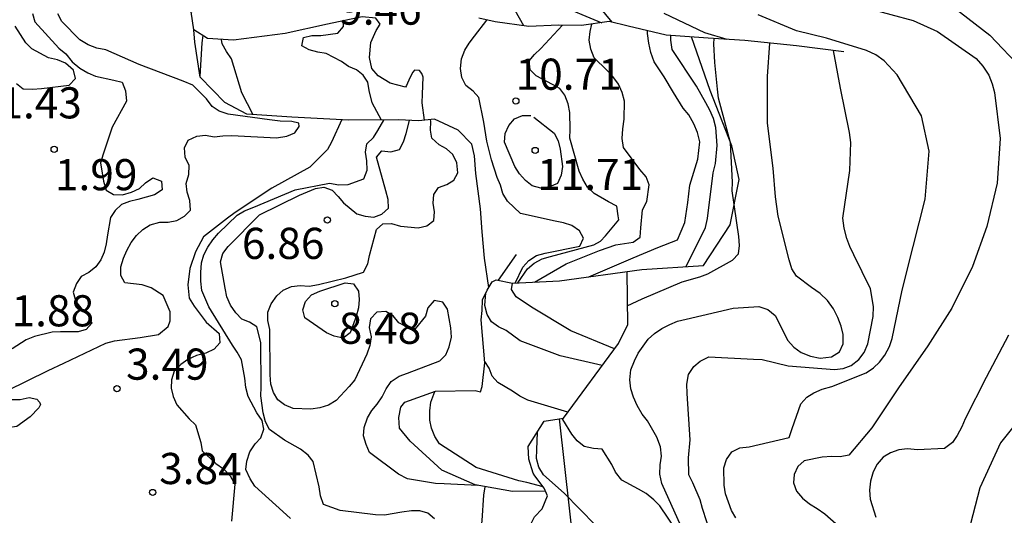
# Model space of a CAD drawing. Units: metres. Extents: x 579944 to 580295, y 4797039 to 4797290.
# Drawn here: x 580060 to 580084, y 4797164 to 4797176 of the extents above; entities that cross this region are included whole.
import ezdxf

# ---------------------------------------------------------------- set-up
doc = ezdxf.new("R2010")
doc.units = ezdxf.units.M
for name, color, linetype in [('020104', 34, 'Continuous'), ('020109', 7, 'CABEZA_TALUD'), ('020204', 9, 'Continuous'), ('020308', 9, 'Continuous'), ('070104', 3, 'Continuous')]:
    doc.layers.add(name, color=color, linetype=linetype)
doc.layers.add('020105', color=24, linetype='Continuous', lineweight=30)
doc.styles.add('ARIAL', font='ARIAL.TTF', dxfattribs={"height": 1})
doc.linetypes.add('CABEZA_TALUD', pattern='A,0.1,[204,DONOSTI.shx,S=0.15,R=0,X=0,Y=0],0,0.2', length=0.3)

# ---------------------------------------------------------------- blocks, each defined once
blk = doc.blocks.new('COTAPU')
blk.add_circle((0, 0), 0.075)

msp = doc.modelspace()

# ---------------------------------------------------------------- linework, layer by layer
at = {"layer": '020104', "flags": 128}
for points, elevation in [([(580073.041, 4797176.533), (580074.162, 4797176.069)], 16), ([(580080.587, 4797176.411), (580081.661, 4797176.119), (580082.249, 4797175.853), (580083.177, 4797175.206), (580083.34, 4797175.023), (580083.487, 4797174.803), (580083.566, 4797174.598), (580083.618, 4797174.386), (580083.759, 4797173.281), (580083.683, 4797172.205), (580083.436, 4797171.156), (580083.092, 4797170.196), (580082.59, 4797169.191), (580082.012, 4797168.287), (580081.309, 4797167.269), (580080.664, 4797166.311), (580080.113, 4797165.649), (580079.906, 4797165.607), (580079.704, 4797165.622), (580079.469, 4797165.606), (580079.035, 4797165.518), (580078.883, 4797165.38), (580078.793, 4797165.184), (580078.777, 4797164.983), (580078.849, 4797164.781), (580078.999, 4797164.618), (580079.162, 4797164.481), (580079.35, 4797164.369), (580079.533, 4797164.236), (580080.405, 4797163.469)], 19), ([(580059.83, 4797167.202), (580060.822, 4797167.688), (580061.198, 4797167.869), (580062.208, 4797168.348), (580062.421, 4797168.407), (580063.041, 4797168.488), (580063.483, 4797168.558), (580063.716, 4797168.751), (580063.762, 4797168.888), (580063.76, 4797169.106), (580063.591, 4797169.498), (580063.306, 4797169.679), (580063.085, 4797169.755), (580062.673, 4797169.806), (580062.575, 4797169.981), (580062.57, 4797170.184), (580062.639, 4797170.394), (580062.719, 4797170.58), (580062.822, 4797170.77), (580062.951, 4797170.941), (580063.104, 4797171.083), (580063.276, 4797171.202), (580063.512, 4797171.264), (580063.712, 4797171.263), (580063.919, 4797171.306), (580064.11, 4797171.412), (580064.251, 4797171.554), (580064.237, 4797171.789), (580064.174, 4797171.987), (580064.147, 4797172.193), (580064.212, 4797172.409), (580064.22, 4797172.628), (580064.126, 4797172.832), (580064.109, 4797173.051), (580064.193, 4797173.241), (580064.4, 4797173.332), (580064.61, 4797173.356), (580064.819, 4797173.319), (580065.029, 4797173.347), (580065.245, 4797173.348), (580066.324, 4797173.296), (580066.572, 4797173.336), (580066.764, 4797173.414), (580066.871, 4797173.566), (580066.864, 4797173.647), (580066.689, 4797173.69), (580066.412, 4797173.698), (580066.157, 4797173.727), (580065.156, 4797173.863), (580064.938, 4797173.938), (580064.773, 4797174.053), (580064.638, 4797174.235), (580064.31, 4797174.562), (580064.076, 4797174.656), (580063.014, 4797175.063), (580062.21, 4797175.412), (580061.991, 4797175.455), (580061.789, 4797175.539), (580061.586, 4797175.658), (580061.148, 4797176.099), (580061.054, 4797176.278)], 3), ([(580060.448, 4797176.292), (580060.504, 4797176.092), (580061.081, 4797175.456), (580061.248, 4797175.315), (580061.403, 4797175.123), (580061.582, 4797174.972), (580061.775, 4797174.863), (580061.962, 4797174.779), (580062.408, 4797174.685), (580062.609, 4797174.632), (580062.682, 4797174.426), (580062.713, 4797174.182), (580062.363, 4797173.55), (580062.146, 4797172.898), (580062.084, 4797172.692), (580062.154, 4797172.253), (580062.222, 4797172.036), (580062.393, 4797171.927), (580062.612, 4797171.922), (580062.826, 4797171.988), (580063.02, 4797172.078), (580063.167, 4797172.214), (580063.346, 4797172.33), (580063.552, 4797172.249), (580063.569, 4797172.046), (580063.381, 4797171.923), (580062.983, 4797171.809), (580062.783, 4797171.762), (580062.592, 4797171.691), (580062.435, 4797171.546), (580062.326, 4797171.372), (580062.253, 4797170.962), (580062.223, 4797170.744), (580062.174, 4797170.544), (580062.09, 4797170.354), (580061.968, 4797170.186), (580061.802, 4797170.054), (580061.614, 4797169.954), (580061.501, 4797169.783), (580061.421, 4797169.574), (580061.486, 4797169.351), (580061.634, 4797169.166), (580061.785, 4797169.025), (580061.876, 4797168.831), (580061.738, 4797168.679), (580061.544, 4797168.623), (580061.122, 4797168.62), (580060.921, 4797168.615), (580060.495, 4797168.51), (580060.294, 4797168.432), (580059.953, 4797168.209)], 2), ([(580077.179, 4797175.665), (580076.644, 4797175.827), (580075.659, 4797176.293)], 17), ([(580077.39, 4797164.145), (580077.287, 4797164.32), (580077.139, 4797164.717), (580077.11, 4797164.926), (580077.101, 4797165.345), (580077.162, 4797165.546), (580077.29, 4797165.729), (580077.487, 4797165.829), (580077.712, 4797165.85), (580078.676, 4797166.077), (580078.748, 4797166.296), (580078.957, 4797166.89), (580079.099, 4797167.045), (580079.269, 4797167.155), (580079.468, 4797167.237), (580079.703, 4797167.308), (580080.527, 4797167.632), (580080.702, 4797167.755), (580080.852, 4797167.895), (580080.979, 4797168.06), (580081.089, 4797168.271), (580081.156, 4797168.465), (580081.399, 4797169.625), (580081.661, 4797170.677), (580081.948, 4797171.82), (580082.047, 4797172.975), (580081.864, 4797173.828), (580081.274, 4797174.811), (580080.961, 4797175.146), (580080.76, 4797175.291), (580080.537, 4797175.396), (580079.571, 4797175.692), (580078.854, 4797175.874), (580077.926, 4797176.254)], 18), ([(580060.059, 4797174.605), (580060.223, 4797174.477), (580060.446, 4797174.469), (580060.659, 4797174.48), (580061.326, 4797174.564), (580061.48, 4797174.725), (580061.43, 4797174.923), (580061.241, 4797175.092), (580061.051, 4797175.176), (580060.832, 4797175.219), (580060.43, 4797175.435), (580060.282, 4797175.585), (580060.024, 4797175.987)], 1), ([(580068.852, 4797173.722), (580068.626, 4797174.14), (580068.553, 4797174.435), (580068.525, 4797174.635), (580068.409, 4797174.806), (580068.251, 4797174.932), (580068.057, 4797175.014), (580067.892, 4797175.134), (580067.523, 4797175.324), (580067.319, 4797175.355), (580067.112, 4797175.413), (580066.932, 4797175.514), (580066.973, 4797175.711), (580067.178, 4797175.763), (580067.395, 4797175.757), (580067.804, 4797175.817), (580067.937, 4797175.977), (580067.933, 4797176.128)], 8), ([(580072.141, 4797169.801), (580072.369, 4797170.142), (580072.528, 4797170.279), (580072.722, 4797170.377), (580072.924, 4797170.437), (580073.968, 4797170.717), (580074.129, 4797170.806), (580074.253, 4797170.931), (580074.567, 4797171.319), (580074.557, 4797171.413), (580074.521, 4797171.651), (580074.324, 4797171.756), (580073.974, 4797171.956), (580073.819, 4797172.104), (580073.706, 4797172.296), (580073.617, 4797172.494), (580073.388, 4797173.284), (580073.394, 4797173.493), (580073.392, 4797173.903), (580073.35, 4797174.117), (580073.268, 4797174.319), (580073.151, 4797174.487), (580072.971, 4797174.576), (580072.577, 4797174.792), (580072.433, 4797174.933), (580072.411, 4797175.146), (580072.541, 4797175.304), (580072.692, 4797175.445), (580073.215, 4797176.01)], 11), ([(580072.538, 4797169.821), (580073.299, 4797170.257), (580074.103, 4797170.585), (580074.499, 4797170.714), (580074.912, 4797170.783), (580075.084, 4797170.905), (580075.097, 4797171.127), (580075.137, 4797171.561), (580075.248, 4797171.76), (580075.3, 4797172.16), (580075.226, 4797172.358), (580075.074, 4797172.535), (580074.684, 4797173.06), (580074.651, 4797173.282), (580074.663, 4797173.513), (580074.696, 4797173.747), (580074.703, 4797174.18), (580074.654, 4797174.384), (580074.561, 4797174.585), (580074.424, 4797174.775), (580074.282, 4797174.921), (580073.979, 4797175.226), (580073.895, 4797175.431), (580073.855, 4797175.644), (580073.876, 4797175.859), (580073.916, 4797176.033)], 12), ([(580064.482, 4797174.775), (580064.532, 4797175.587), (580064.553, 4797175.757)], 6), ([(580065.761, 4797173.852), (580065.488, 4797174.378), (580065.238, 4797175.199), (580065.115, 4797175.376), (580065.013, 4797175.56), (580065, 4797175.666)], 7), ([(580073.851, 4797169.95), (580074.913, 4797170.401), (580075.506, 4797170.656), (580075.983, 4797170.842), (580076.161, 4797171.252), (580076.233, 4797171.734), (580076.282, 4797172.157), (580076.474, 4797172.784), (580076.525, 4797173.198), (580076.465, 4797173.423), (580076.376, 4797173.634), (580076.257, 4797173.846), (580076.124, 4797174.007), (580075.89, 4797174.386), (580075.66, 4797174.768), (580075.418, 4797175.125), (580075.339, 4797175.35), (580075.29, 4797175.572), (580075.261, 4797175.809), (580075.261, 4797175.877)], 13), ([(580076.191, 4797170.194), (580076.661, 4797171.136), (580076.708, 4797171.353), (580076.843, 4797172.45), (580076.898, 4797172.678), (580076.938, 4797173.113), (580076.906, 4797173.541), (580076.848, 4797173.761), (580076.764, 4797173.959), (580076.664, 4797174.14), (580076.441, 4797174.537), (580075.852, 4797175.426), (580075.825, 4797175.644), (580075.823, 4797175.763)], 14), ([(580076.075, 4797163.929), (580075.61, 4797164.971), (580075.557, 4797165.194), (580075.568, 4797165.417), (580075.601, 4797165.626), (580075.574, 4797165.855), (580075.487, 4797166.084), (580075.263, 4797166.481), (580075.133, 4797166.639), (580075.011, 4797166.846), (580074.924, 4797167.049), (580074.86, 4797167.25), (580074.836, 4797167.467), (580074.863, 4797167.705), (580074.945, 4797167.927), (580075.037, 4797168.107), (580075.274, 4797168.445), (580075.43, 4797168.584), (580075.608, 4797168.7), (580075.797, 4797168.799), (580075.987, 4797168.875), (580076.19, 4797168.931), (580077.322, 4797169.194), (580077.943, 4797169.23), (580078.157, 4797169.16), (580078.333, 4797169.013), (580078.449, 4797168.798), (580078.635, 4797168.424), (580078.788, 4797168.249), (580078.962, 4797168.128), (580079.187, 4797168.037), (580079.424, 4797167.99), (580079.69, 4797168.019), (580079.885, 4797168.144), (580079.975, 4797168.329), (580079.971, 4797168.555), (580079.924, 4797168.756), (580079.846, 4797168.965), (580079.741, 4797169.172), (580079.597, 4797169.373), (580079.418, 4797169.543), (580079.213, 4797169.687), (580078.854, 4797169.959), (580078.741, 4797170.143), (580078.677, 4797170.355), (580078.407, 4797171.406), (580078.342, 4797171.87), (580078.289, 4797172.565), (580078.154, 4797173.65), (580078.148, 4797174.769), (580078.209, 4797175.576)], 16), ([(580076.793, 4797163.728), (580076.588, 4797164.37), (580076.532, 4797164.572), (580076.353, 4797164.984), (580076.254, 4797165.176), (580076.249, 4797165.59), (580076.285, 4797166.018), (580076.22, 4797167.138), (580076.211, 4797167.365), (580076.248, 4797167.591), (580076.378, 4797167.787), (580076.53, 4797167.917), (580076.74, 4797168.021), (580077.814, 4797167.966), (580078.025, 4797167.957), (580078.652, 4797167.804), (580079.763, 4797167.718), (580079.977, 4797167.739), (580080.167, 4797167.808), (580080.352, 4797167.953), (580080.479, 4797168.126), (580080.566, 4797168.332), (580080.695, 4797168.989), (580080.704, 4797169.234), (580080.634, 4797169.658), (580080.234, 4797170.48), (580080.139, 4797170.675), (580080.063, 4797170.874), (580079.999, 4797171.119), (580079.965, 4797171.359), (580080.132, 4797172.507), (580080.16, 4797173.183), (580080.131, 4797173.42), (580079.914, 4797174.489), (580079.745, 4797175.399)], 17), ([(580069.889, 4797173.721), (580069.83, 4797174.135), (580069.841, 4797174.343), (580069.854, 4797174.756), (580069.827, 4797174.847), (580069.772, 4797174.919), (580069.644, 4797174.921), (580069.609, 4797174.878), (580069.536, 4797174.741), (580069.455, 4797174.556), (580069.427, 4797174.519)], 9), ([(580072.524, 4797173.789), (580073.009, 4797173.407), (580073.111, 4797173.222), (580073.16, 4797173.02), (580073.214, 4797172.607), (580073.182, 4797172.394), (580073.091, 4797172.199), (580072.901, 4797172.113), (580072.69, 4797172.083), (580072.486, 4797172.135), (580072.318, 4797172.266), (580072.176, 4797172.427), (580072.063, 4797172.608), (580071.813, 4797173.194), (580071.836, 4797173.398), (580071.921, 4797173.591), (580072.058, 4797173.752), (580072.246, 4797173.834), (580072.45, 4797173.831)], 11), ([(580067.894, 4797173.74), (580067.652, 4797173.188), (580067.55, 4797173.014), (580067.124, 4797172.587), (580066.207, 4797172.086), (580065.329, 4797171.498), (580065.14, 4797171.358), (580064.568, 4797170.911), (580064.37, 4797170.546), (580064.233, 4797170.151), (580064.188, 4797169.755), (580064.218, 4797169.436), (580064.34, 4797169.238), (580064.629, 4797168.858), (580064.939, 4797168.581), (580064.958, 4797168.359), (580064.819, 4797168.206), (580064.617, 4797168.11), (580064.398, 4797168.048), (580064.185, 4797167.952), (580064.017, 4797167.835), (580063.858, 4797167.678), (580063.792, 4797167.467), (580063.784, 4797167.262), (580063.83, 4797167.061), (580063.926, 4797166.862), (580064.216, 4797166.527), (580064.373, 4797166.378), (580064.501, 4797165.954), (580064.536, 4797165.756), (580064.863, 4797165.448), (580065.044, 4797165.319), (580065.21, 4797165.15), (580065.316, 4797164.951), (580065.24, 4797164.064)], 4), ([(580070.128, 4797164.117), (580069.97, 4797164.255), (580069.776, 4797164.312), (580069.576, 4797164.313), (580069.346, 4797164.276), (580068.922, 4797164.206), (580068.71, 4797164.21), (580067.853, 4797164.316), (580067.452, 4797164.462), (580067.387, 4797164.673), (580067.35, 4797164.887), (580067.208, 4797165.498), (580067.082, 4797165.654), (580066.903, 4797165.792), (580066.517, 4797166.012), (580066.156, 4797166.268), (580066.057, 4797166.456), (580066.005, 4797166.671), (580065.944, 4797167.081), (580065.951, 4797167.29), (580065.946, 4797168.365), (580065.847, 4797168.746), (580065.672, 4797168.855), (580065.485, 4797168.931), (580065.344, 4797169.081), (580065.212, 4797169.265), (580065.123, 4797169.463), (580065.088, 4797169.67), (580064.97, 4797170.307), (580065.028, 4797170.507), (580065.156, 4797170.676), (580065.912, 4797171.439), (580066.88, 4797171.914), (580067.264, 4797172.072), (580067.462, 4797172.11), (580067.663, 4797172.033), (580067.811, 4797171.883), (580067.937, 4797171.727), (580068.259, 4797171.466), (580068.463, 4797171.406), (580068.665, 4797171.385), (580068.858, 4797171.459), (580069.02, 4797171.597), (580069.014, 4797171.807), (580068.957, 4797172.019), (580068.729, 4797172.83), (580068.859, 4797172.985), (580069.081, 4797172.957), (580069.284, 4797173.014), (580069.385, 4797173.198), (580069.447, 4797173.4), (580069.525, 4797173.716)], 6), ([(580071.173, 4797164.922), (580070.362, 4797164.961), (580070.157, 4797164.97), (580069.477, 4797165.084), (580069.266, 4797165.196), (580068.567, 4797165.713), (580068.48, 4797165.911), (580068.423, 4797166.117), (580068.439, 4797166.321), (580068.514, 4797166.548), (580068.618, 4797166.73), (580068.751, 4797166.883), (580068.869, 4797167.057), (580068.966, 4797167.247), (580069.084, 4797167.429), (580069.282, 4797167.552), (580069.48, 4797167.624), (580070.258, 4797167.926), (580070.406, 4797168.071), (580070.48, 4797168.261), (580070.541, 4797168.495), (580070.527, 4797168.722), (580070.443, 4797169.169), (580070.334, 4797169.338), (580070.122, 4797169.376), (580069.967, 4797169.201), (580069.915, 4797168.997), (580069.664, 4797168.691), (580069.452, 4797168.744), (580069.27, 4797168.84), (580069.132, 4797169.01), (580068.957, 4797169.113), (580068.737, 4797169.093), (580068.59, 4797168.933), (580068.559, 4797168.728), (580068.601, 4797168.501), (580068.57, 4797168.289), (580068.496, 4797168.085), (580068.213, 4797167.465), (580068.073, 4797167.305), (580067.763, 4797166.97), (580067.572, 4797166.854), (580067.367, 4797166.79), (580067.154, 4797166.762), (580066.723, 4797166.773), (580066.518, 4797166.862), (580066.358, 4797166.987), (580066.25, 4797167.164), (580066.185, 4797167.362), (580066.172, 4797167.589), (580066.165, 4797168.679), (580066.116, 4797168.892), (580066.117, 4797169.097), (580066.192, 4797169.294), (580066.332, 4797169.491), (580066.487, 4797169.628), (580066.685, 4797169.715), (580066.89, 4797169.735), (580067.109, 4797169.719), (580067.337, 4797169.762), (580067.996, 4797169.925), (580068.422, 4797170.061), (580068.526, 4797170.258), (580068.564, 4797170.463), (580068.729, 4797171.084), (580068.884, 4797171.222), (580069.096, 4797171.228), (580069.308, 4797171.167), (580069.739, 4797171.128), (580069.945, 4797171.178), (580070.114, 4797171.301), (580070.13, 4797171.513), (580070.095, 4797171.725), (580070.111, 4797171.93), (580070.229, 4797172.098), (580070.427, 4797172.17), (580070.596, 4797172.278), (580070.693, 4797172.453), (580070.665, 4797172.695), (580070.572, 4797172.893), (580070.419, 4797173.033), (580070.244, 4797173.13), (580070.069, 4797173.285), (580070.034, 4797173.482), (580070.043, 4797173.687), (580070.034, 4797173.734)], 7), ([(580071.671, 4797169.864), (580072.103, 4797170.484)], 9), ([(580074.47, 4797168.216), (580073.414, 4797168.646), (580072.469, 4797169.213), (580072.098, 4797169.466), (580071.985, 4797169.642), (580072.007, 4797169.796)], 13), ([(580074.171, 4797167.811), (580073.16, 4797168.044), (580072.192, 4797168.402), (580071.86, 4797168.655), (580071.674, 4797168.744), (580071.499, 4797168.86), (580071.397, 4797169.043), (580071.344, 4797169.258), (580071.368, 4797169.563)], 12), ([(580073.34, 4797166.687), (580072.382, 4797166.976), (580072.187, 4797167.071), (580072.006, 4797167.191), (580071.654, 4797167.405), (580071.516, 4797167.553), (580071.447, 4797167.744), (580071.34, 4797167.905)], 11), ([(580084.472, 4797166.834), (580083.765, 4797165.947), (580083.271, 4797164.861), (580082.984, 4797163.779), (580082.897, 4797162.534), (580083.083, 4797161.449), (580083.429, 4797160.393), (580083.807, 4797159.314), (580083.848, 4797159.107), (580083.912, 4797158.887)], 21), ([(580074.012, 4797163.965), (580073.251, 4797164.739), (580072.756, 4797165.175), (580072.645, 4797165.362), (580072.59, 4797165.571), (580072.591, 4797165.782), (580072.61, 4797166.209)], 14), ([(580073.692, 4797161.468), (580073.312, 4797161.653), (580072.599, 4797162.099), (580071.714, 4797162.697), (580071.441, 4797163.023), (580071.376, 4797163.226), (580071.26, 4797163.656), (580071.254, 4797163.875), (580071.275, 4797164.077), (580071.318, 4797164.689), (580071.353, 4797164.891)], 8)]:
    msp.add_lwpolyline(points, dxfattribs=dict(at, elevation=elevation))
for points, elevation in [([(580068.241, 4797168.988), (580068.095, 4797168.601), (580067.926, 4797168.473), (580067.716, 4797168.516), (580067.527, 4797168.595), (580067.008, 4797168.957), (580066.96, 4797169.153), (580067.023, 4797169.352), (580067.163, 4797169.512), (580067.368, 4797169.598), (580067.979, 4797169.803), (580068.179, 4797169.775), (580068.297, 4797169.604), (580068.312, 4797169.401), (580068.296, 4797169.199)], 8), ([(580060.39, 4797166.571), (580060.064, 4797166.341), (580059.852, 4797166.312), (580059.649, 4797166.334), (580059.498, 4797166.466), (580059.48, 4797166.679), (580059.562, 4797166.871), (580059.745, 4797166.971), (580059.947, 4797166.989), (580060.15, 4797166.988), (580060.363, 4797167.037), (580060.547, 4797167), (580060.617, 4797166.927), (580060.635, 4797166.873), (580060.596, 4797166.789)], 4)]:
    msp.add_lwpolyline(points, close=True, dxfattribs=dict(at, elevation=elevation))
at = {"layer": '020105', "flags": 128}
for points, elevation in [([(580072.28, 4797175.991), (580071.865, 4797176.743)], 15), ([(580082.624, 4797176.454), (580083.512, 4797175.767), (580084.29, 4797174.949)], 20), ([(580072.073, 4797169.798), (580072.261, 4797170.179), (580072.399, 4797170.343), (580072.583, 4797170.457), (580072.797, 4797170.514), (580073.634, 4797170.685), (580073.72, 4797170.879), (580073.624, 4797171.057), (580073.442, 4797171.183), (580073.241, 4797171.249), (580073.037, 4797171.284), (580072.203, 4797171.473), (580071.887, 4797171.771), (580071.779, 4797171.958), (580071.719, 4797172.153), (580071.638, 4797172.34), (580071.504, 4797172.762), (580071.394, 4797173.217), (580071.321, 4797173.675), (580071.194, 4797174.268), (580071.061, 4797174.421), (580070.888, 4797174.553), (580070.786, 4797174.746), (580070.754, 4797174.966), (580070.78, 4797175.198), (580070.861, 4797175.405), (580070.966, 4797175.578), (580071.092, 4797175.745), (580071.393, 4797176.133)], 10), ([(580074.771, 4797169.245), (580075.129, 4797169.419), (580076.1, 4797169.823), (580076.519, 4797169.943), (580076.717, 4797170.023), (580077.312, 4797170.35), (580077.456, 4797170.498), (580077.481, 4797170.702), (580077.461, 4797170.915), (580077.299, 4797172.015), (580077.312, 4797172.227), (580077.257, 4797173.176), (580076.973, 4797174.252), (580076.948, 4797174.465), (580076.88, 4797175.109), (580076.861, 4797175.557), (580076.867, 4797175.685)], 15), ([(580066.658, 4797164.124), (580066.474, 4797164.296), (580065.801, 4797164.905), (580065.688, 4797165.081), (580065.587, 4797165.302), (580065.605, 4797165.509), (580065.683, 4797165.73), (580065.808, 4797165.924), (580065.948, 4797166.072), (580066.018, 4797166.281), (580065.975, 4797166.486), (580065.852, 4797166.667), (580065.641, 4797167.068), (580065.584, 4797167.285), (580065.561, 4797167.505), (580065.479, 4797167.944), (580065.378, 4797168.133), (580065.267, 4797168.302), (580064.691, 4797169.227), (580064.525, 4797169.616), (580064.498, 4797169.845), (580064.497, 4797170.054), (580064.52, 4797170.281), (580064.573, 4797170.48), (580064.672, 4797170.665), (580064.792, 4797170.842), (580064.928, 4797171.002), (580065.372, 4797171.43), (580065.555, 4797171.536), (580065.778, 4797171.622), (580066.77, 4797172.039), (580067.6, 4797172.204), (580067.824, 4797172.161), (580068.048, 4797172.169), (580068.427, 4797172.31), (580068.504, 4797172.519), (580068.498, 4797172.741), (580068.466, 4797172.949), (580068.501, 4797173.151), (580068.656, 4797173.303), (580068.764, 4797173.473), (580068.912, 4797173.723)], 5), ([(580083.96, 4797168.545), (580083.418, 4797167.52), (580082.912, 4797166.528), (580082.833, 4797166.332), (580082.725, 4797166.121), (580082.608, 4797165.958), (580082.416, 4797165.808), (580081.768, 4797165.777), (580081.528, 4797165.804), (580081.316, 4797165.778), (580081.114, 4797165.704), (580080.939, 4797165.604), (580080.792, 4797165.434), (580080.698, 4797165.253), (580080.63, 4797165.021), (580080.609, 4797164.807), (580080.622, 4797164.59), (580080.758, 4797164.161)], 20), ([(580072.747, 4797164.889), (580072.358, 4797164.99), (580072.16, 4797165.031), (580071.132, 4797165.355), (580070.254, 4797165.923), (580070.139, 4797166.101), (580070.055, 4797166.299), (580070.02, 4797166.498), (580070.016, 4797166.721), (580070.045, 4797166.928), (580070.116, 4797167.123), (580070.137, 4797167.188)], 10), ([(580075.94, 4797163.864), (580075.557, 4797164.429), (580075.411, 4797164.579), (580075.226, 4797164.728), (580075.042, 4797164.83), (580074.639, 4797165.05), (580074.487, 4797165.24), (580074.405, 4797165.43), (580074.17, 4797165.796), (580073.957, 4797165.815), (580073.736, 4797165.858), (580073.568, 4797165.998), (580073.437, 4797166.159), (580073.22, 4797166.507), (580073.21, 4797166.541)], 15)]:
    msp.add_lwpolyline(points, dxfattribs=dict(at, elevation=elevation))
at = {"layer": '020109'}
for points in [[(580069.427, 4797174.519, 9.025), (580069.06, 4797174.612, 9.146), (580068.772, 4797174.785, 9.197), (580068.622, 4797174.968, 9.249), (580068.567, 4797175.234, 9.299), (580068.593, 4797175.59, 9.316), (580068.722, 4797175.878, 9.257), (580068.818, 4797176.031, 9.213), (580068.715, 4797176.18, 9.159), (580068.389, 4797176.212, 9.15), (580067.551, 4797176.034, 9.186), (580066.528, 4797175.809, 9.312), (580065.284, 4797175.647, 9.177), (580064.663, 4797175.688, 9.026), (580064.332, 4797175.896, 8.881), (580064.271, 4797176.332, 8.929), (580064.491, 4797176.475, 8.967), (580065.129, 4797176.545, 8.986), (580066.29, 4797176.785, 9.071), (580067.487, 4797176.999, 9.125)], [(580079.989, 4797175.368, 17.391), (580078.851, 4797175.511, 17.237), (580077.602, 4797175.638, 17.023), (580076.719, 4797175.695, 16.852), (580075.709, 4797175.772, 16.692), (580074.796, 4797175.987, 16.237), (580074.34, 4797176.094, 15.772), (580073.668, 4797175.998, 15.524), (580073.12, 4797176.012, 15.249), (580072.401, 4797175.974, 15.047), (580071.589, 4797176.087, 14.596), (580071.197, 4797176.18, 13.771)], [(580071.437, 4797169.688, 8.369), (580071.331, 4797170.395, 8.33), (580071.275, 4797171.03, 8.423), (580071.241, 4797171.585, 8.958), (580071.123, 4797172.439, 9.421), (580071.096, 4797172.862, 9.442), (580071.031, 4797173.145, 9.363), (580070.697, 4797173.48, 9.254), (580070.128, 4797173.742, 9.052), (580069.748, 4797173.708, 8.719), (580069.271, 4797173.725, 8.197), (580068.069, 4797173.717, 7.722), (580066.695, 4797173.79, 7.168), (580065.611, 4797173.862, 6.771), (580065.075, 4797174.144, 6.602), (580064.485, 4797174.753, 5.917), (580064.357, 4797175.6, 5.701), (580064.332, 4797175.896, 5.582)], [(580072.804, 4797164.78, 9.484), (580072.006, 4797164.777, 9.388), (580071.107, 4797164.934, 9.353), (580070.304, 4797165.293, 9.474), (580069.546, 4797165.987, 9.626), (580069.29, 4797166.304, 9.678), (580069.271, 4797166.556, 9.691), (580069.32, 4797166.805, 9.747), (580069.415, 4797166.928, 9.789), (580070.156, 4797167.195, 10.076), (580071.107, 4797167.212, 10.411), (580071.234, 4797167.174, 10.517), (580071.279, 4797167.305, 10.594), (580071.343, 4797167.875, 10.86), (580071.256, 4797168.911, 11.538), (580071.278, 4797169.132, 11.63), (580071.283, 4797169.391, 11.736), (580071.399, 4797169.625, 11.859), (580071.521, 4797169.826, 12.063), (580071.616, 4797169.875, 12.494), (580072.012, 4797169.795, 12.996), (580073.137, 4797169.851, 13.624), (580075.128, 4797170.126, 14.327), (580076.607, 4797170.22, 14.59)], [(580074.543, 4797161.427, 11.591), (580074.163, 4797161.436, 11.733), (580073.664, 4797161.594, 12.056), (580073.005, 4797162.086, 12.642), (580072.666, 4797162.495, 12.876), (580072.458, 4797163.013, 13), (580072.34, 4797163.478, 13.122), (580072.356, 4797163.8, 13.175), (580072.54, 4797164.165, 13.21), (580072.726, 4797164.359, 13.22), (580072.849, 4797164.673, 13.283), (580072.773, 4797164.855, 13.369), (580072.547, 4797165.153, 13.469), (580072.51, 4797165.22, 13.513), (580072.402, 4797165.557, 13.626), (580072.39, 4797165.862, 13.695), (580072.774, 4797166.468, 14.04), (580073.235, 4797166.545, 15.497), (580074.564, 4797168.343, 15.765), (580074.776, 4797168.782, 15.365)]]:
    msp.add_polyline3d(points, dxfattribs=at)
at = {"layer": '070104'}
for points in [[(580074.407, 4797176.078, 16.453), (580073.756, 4797176.874, 16.881)], [(580076.607, 4797170.22, 14.59), (580077.255, 4797171.197, 15.189), (580077.466, 4797172.29, 15.292), (580077.294, 4797173.106, 15.162), (580076.769, 4797174.434, 14.941), (580076.324, 4797175.725, 14.746)], [(580074.761, 4797170.075, 14.197), (580074.776, 4797168.782, 15.284)], [(580073.507, 4797163.228, 13.432), (580073.138, 4797166.529, 15.19)]]:
    msp.add_polyline3d(points, dxfattribs=at)

# ---------------------------------------------------------------- block references
at = {"layer": '020204', "rotation": 359.9987685839998}
for p in [(580072.09, 4797174.18, 10.713), (580060.967, 4797173.018, 1.992), (580072.554, 4797172.991, 11.707), (580067.549, 4797171.314, 6.861), (580067.728, 4797169.302, 8.478), (580062.478, 4797167.251, 3.492), (580063.34, 4797164.753, 3.835)]:
    msp.add_blockref('COTAPU', p, dxfattribs=at)

# ---------------------------------------------------------------- texts
at = {"layer": '020308', "style": 'ARIAL'}
for s, p in [('9.46', (580067.832, 4797176.021, 9.459)), ('10.71', (580072.083, 4797174.453, 10.713)), ('1.43', (580059.647, 4797173.763, 1.428)), ('1.99', (580060.985, 4797172.033, 1.992)), ('11.71', (580072.602, 4797172.039, 11.707)), ('6.86', (580065.49, 4797170.378, 6.861)), ('1.88', (580059.941, 4797168.754, 1.878)), ('8.48', (580067.823, 4797168.334, 8.478)), ('3.49', (580062.698, 4797167.469, 3.492)), ('3.84', (580063.497, 4797164.955, 3.835))]:
    msp.add_text(s, height=0.75, rotation=359.9988, dxfattribs=at).set_placement(p)

doc.saveas('drawing.dxf')
